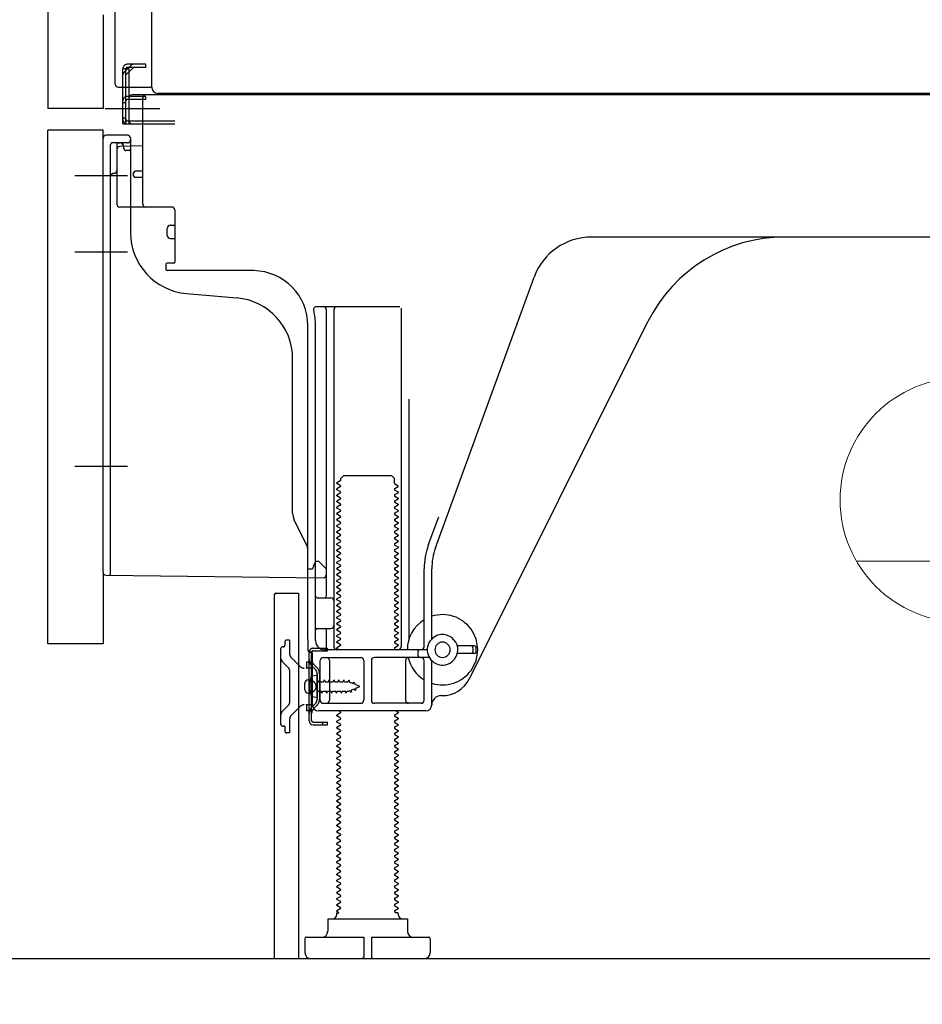
# Model space of a CAD drawing. Extents: x 55896 to 82369, y -25 to 8845.
# Drawn here: x 78429 to 78724, y 2048 to 2370 of the extents above; entities that cross this region are included whole.
import ezdxf

# ---------------------------------------------------------------- set-up
doc = ezdxf.new("R2010")
doc.units = 0
doc.header["$LTSCALE"] = 50
doc.header["$MEASUREMENT"] = 0
for name, pattern in [('CENTERLINE', [30, 24, -1.5, 3, -1.5]), ('HIDDEN', [0.375, 0.25, -0.125]), ('HIDDENNEW0', [4.5, 3, -1.5]), ('PHANTOM', [2.5, 1.25, -0.25, 0.25, -0.25, 0.25, -0.25])]:
    doc.linetypes.add(name, pattern=pattern)
doc.layers.get('0').update_dxf_attribs({"linetype": 'CONTINUOUS'})
doc.layers.get('DEFPOINTS').update_dxf_attribs({"color": 146, "linetype": 'CONTINUOUS'})
for name, color, linetype in [('111-壁仕上', 3, 'CONTINUOUS'), ('121-キャビネット（中）', 253, 'HIDDEN'), ('150-機器', 8, 'CONTINUOUS'), ('160-文字', 254, 'CONTINUOUS'), ('166-寸法B', 11, 'CONTINUOUS')]:
    doc.layers.add(name, color=color, linetype=linetype)
doc.styles.add('KH001', font='txt')
doc.dimstyles.new('KH1xx030', dxfattribs={"dimscale": 30, "dimtxt": 2, "dimasz": 0.6, "dimexe": 0.3, "dimexo": 1.2, "dimgap": 0.5, "dimtad": 3, "dimdec": 1, "dimdsep": 46, "dimlunit": 6, "dimtxsty": 'KH001', "dimblk": 'DOT', "dimcen": 1, "dimdle": 1, "dimclrd": 256, "dimclre": 256, "dimclrt": 256, "dimadec": 0, "dimazin": 0, "dimtfac": 1, "dimtdec": 1, "dimtix": 1, "dimtmove": 2, "dimatfit": 3, "dimldrblk": 'CLOSEDBLANK', "dimfxl": 1, "dimtolj": 1, "dimtzin": 0, "dimlwd": -1, "dimlwe": -1, "dimarcsym": 0})

# ---------------------------------------------------------------- blocks, each defined once
blk = doc.blocks.new('ｺﾝｾﾝﾄ 展開用')
at = {"layer": '160-文字', "color": 4, "linetype": 'Continuous', "lineweight": 20}
for p, q in [((-20, 34.64), (-20, -34.64)), ((38.73, 10), (-20, 10)), ((38.73, -10), (-20, -10))]:
    blk.add_line(p, q, dxfattribs=at)
blk.add_circle((0, 0), 40, dxfattribs=at)
blk = doc.blocks.new('_Dot')
at = {"color": 0, "linetype": 'ByBlock', "lineweight": -2}
blk.add_line((-0.5, 0), (-1, 0), dxfattribs=at)
at = {"color": 0, "linetype": 'ByBlock', "const_width": 0.5}
blk.add_lwpolyline([(-0.25, 0, 1), (0.25, 0, 1)], format="xyb", close=True, dxfattribs=at)
blk = doc.blocks.new('*D238')
at = {"layer": '166-寸法B', "transparency": 16777216}
for p, q in [((78511.84, 2027.05), (78511.84, 1396.69)), ((79077.84, 1991.05), (79077.84, 1396.69)), ((79059.84, 1405.69), (78529.84, 1405.69))]:
    blk.add_line(p, q, dxfattribs=at)
at = {"layer": 'DEFPOINTS', "color": 0, "transparency": 16777216}
for p in [(78511.84, 2063.05), (79077.84, 2027.05), (78511.84, 1405.69)]:
    blk.add_point(p, dxfattribs=at)
at = {"layer": '166-寸法B', "transparency": 16777216, "xscale": 18, "yscale": 18, "zscale": 18, "rotation": 180}
blk.add_blockref('_Dot', (78511.84, 1405.69), dxfattribs=at)
at = {"layer": '166-寸法B', "transparency": 16777216, "xscale": 18, "yscale": 18, "zscale": 18}
blk.add_blockref('_Dot', (79077.84, 1405.69), dxfattribs=at)
at = {"layer": '166-寸法B', "transparency": 16777216, "insert": (78794.84, 1450.69), "char_height": 60, "attachment_point": 5, "style": 'KH001'}
blk.add_mtext('\\A1;566', dxfattribs=at)
blk = doc.blocks.new('_ClosedBlank')
at = {"color": 0, "linetype": 'ByBlock', "lineweight": -2}
for p, q in [((-1, 0.167), (0, 0)), ((-1, 0.167), (-1, -0.167)), ((0, 0), (-1, -0.167))]:
    blk.add_line(p, q, dxfattribs=at)
blk = doc.blocks.new('*D246')
at = {"layer": '166-寸法B', "transparency": 16777216}
for p, q in [((78666.84, 3552.05), (77978.26, 3552.05)), ((77987.26, 2081.05), (77987.26, 3534.05)), ((78392.37, 2063.05), (77978.26, 2063.05))]:
    blk.add_line(p, q, dxfattribs=at)
at = {"layer": 'DEFPOINTS', "color": 0, "transparency": 16777216}
for p in [(77987.26, 3552.05), (78702.84, 3552.05), (78428.37, 2063.05)]:
    blk.add_point(p, dxfattribs=at)
at = {"layer": '166-寸法B', "transparency": 16777216, "xscale": 18, "yscale": 18, "zscale": 18}
for p, rotation in [((77987.26, 3552.05), 90), ((77987.26, 2063.05), 270)]:
    blk.add_blockref('_Dot', p, dxfattribs=dict(at, rotation=rotation))
at = {"layer": '166-寸法B', "transparency": 16777216, "insert": (77938.45, 2807.55), "char_height": 60, "attachment_point": 5, "rotation": 90, "style": 'KH001'}
blk.add_mtext('\\A1;1,489', dxfattribs=at)
blk = doc.blocks.new('*D248')
at = {"layer": '166-寸法B', "transparency": 16777216}
for p, q in [((78401.84, 2166.05), (78248.26, 2166.05)), ((78257.26, 2081.05), (78257.26, 2148.05)), ((78392.37, 2063.05), (78248.26, 2063.05)), ((78257.26, 2063.05), (78257.26, 1724.67))]:
    blk.add_line(p, q, dxfattribs=at)
at = {"layer": 'DEFPOINTS', "color": 0, "transparency": 16777216}
for p in [(78257.26, 2166.05), (78437.84, 2166.05), (78428.37, 2063.05)]:
    blk.add_point(p, dxfattribs=at)
at = {"layer": '166-寸法B', "transparency": 16777216, "xscale": 18, "yscale": 18, "zscale": 18}
for p, rotation in [((78257.26, 2166.05), 90), ((78257.26, 2063.05), 270)]:
    blk.add_blockref('_Dot', p, dxfattribs=dict(at, rotation=rotation))
at = {"layer": '166-寸法B', "transparency": 16777216, "insert": (78207.25, 1882.71), "char_height": 60, "attachment_point": 5, "rotation": 90, "style": 'KH001'}
blk.add_mtext('\\A1;103(153)', dxfattribs=at)
blk = doc.blocks.new('*D249')
at = {"layer": '166-寸法B', "transparency": 16777216}
for p, q in [((78391.84, 2883.05), (78248.26, 2883.05)), ((78257.26, 2184.05), (78257.26, 2865.05)), ((78401.84, 2166.05), (78248.26, 2166.05))]:
    blk.add_line(p, q, dxfattribs=at)
at = {"layer": 'DEFPOINTS', "color": 0, "transparency": 16777216}
for p in [(78257.26, 2883.05), (78427.84, 2883.05), (78437.84, 2166.05)]:
    blk.add_point(p, dxfattribs=at)
at = {"layer": '166-寸法B', "transparency": 16777216, "xscale": 18, "yscale": 18, "zscale": 18}
for p, rotation in [((78257.26, 2883.05), 90), ((78257.26, 2166.05), 270)]:
    blk.add_blockref('_Dot', p, dxfattribs=dict(at, rotation=rotation))
at = {"layer": '166-寸法B', "transparency": 16777216, "insert": (78212.26, 2524.55), "char_height": 60, "attachment_point": 5, "rotation": 90, "style": 'KH001'}
blk.add_mtext('\\A1;717', dxfattribs=at)

msp = doc.modelspace()

# ---------------------------------------------------------------- linework, layer by layer
at = {"layer": '111-壁仕上', "ltscale": 2}
msp.add_lwpolyline([(78262.34, 2063.05), (79077.84, 2063.05), (79077.84, 4463.05), (78262.34, 4463.05)], dxfattribs=at)
at = {"layer": '121-キャビネット（中）', "linetype": 'Continuous', "ltscale": 2}
msp.add_line((78530.84, 2063.05), (79077.84, 2063.05), dxfattribs=at)
at = {"layer": '150-機器', "color": 13, "linetype": 'Continuous'}
for p, q in [((78471.81, 2348.04), (78471.81, 2874.54)), ((78437.84, 2848.05), (78437.84, 2341.05)), ((78459.84, 2349.05), (78459.84, 2500.6)), ((78460.84, 2348.05), (78471.34, 2348.05)), ((78462.34, 2336.05), (78462.34, 2348.05)), ((78463.34, 2336.05), (78463.34, 2348.05)), ((78464.34, 2336.05), (78464.34, 2348.05)), ((78469.84, 2345.05), (78464.34, 2345.05)), ((78464.34, 2337.05), (78464.34, 2344.55)), ((78469.84, 2345.55), (78465.34, 2345.55)), ((78468.84, 2309.85), (78468.84, 2344.55)), ((79003.84, 2345.55), (78469.84, 2345.55)), ((78469.84, 2344.05), (78469.84, 2345.05)), ((79005.97, 2346.04), (78473.81, 2346.04)), ((78469.84, 2344.05), (78464.34, 2344.05)), ((78462.34, 2338.05), (78463.34, 2338.05)), ((78462.34, 2336.05), (78464.34, 2336.05)), ((78463.84, 2336.05), (78479.34, 2336.05)), ((78464.34, 2337.05), (78479.34, 2337.05)), ((78465.34, 2336.05), (78468.84, 2336.05)), ((78437.84, 2166.05), (78437.84, 2334.05)), ((78463.84, 2332.35), (78456.84, 2332.35)), ((78455.84, 2189.44), (78455.84, 2331.35)), ((78468.84, 2328.85), (78461.31, 2328.62)), ((78462.48, 2329.01), (78462.54, 2328.64)), ((78464.84, 2331.35), (78464.84, 2300.51)), ((78460.34, 2327.62), (78460.34, 2309.85)), ((78465.84, 2319.05), (78465.84, 2320.05)), ((78468.84, 2320.55), (78466.34, 2320.55)), ((78468.84, 2318.55), (78466.34, 2318.55)), ((78460.34, 2312.67), (78460.34, 2309.56)), ((78478.34, 2308.85), (78461.34, 2308.85)), ((78479.34, 2307.98), (78479.34, 2290.85)), ((78477.84, 2302.89), (78479.34, 2302.89)), ((78476.84, 2299.59), (78476.84, 2301.89)), ((78477.84, 2298.59), (78479.34, 2298.59)), ((78736.84, 2299.05), (78615.56, 2299.05)), ((78476.34, 2290.05), (78476.34, 2288.55)), ((78479.04, 2290.55), (78476.84, 2290.55)), ((78505.11, 2288.05), (78476.84, 2288.05)), ((78564.55, 2197.36), (78596.77, 2285.89)), ((78483.11, 2280.58), (78499.57, 2279.15)), ((78525.69, 2276.3), (78552.84, 2276.3)), ((78528.84, 2275.3), (78528.84, 2181.55)), ((78531.34, 2275.3), (78531.34, 2165.05)), ((78553.34, 2275.8), (78553.34, 2165.05)), ((78575.61, 2154.58), (78634.02, 2271.41)), ((78522.84, 2167.46), (78522.84, 2270.05)), ((78525.34, 2167.05), (78525.34, 2270.05)), ((78517.84, 2208.78), (78517.84, 2259.22)), ((78555.84, 2246.07), (78555.84, 2167.4)), ((78533.42, 2219.3), (78532.34, 2218.67)), ((78533.57, 2220.05), (78534.57, 2221.05)), ((78533.57, 2219.55), (78533.57, 2220.05)), ((78534.57, 2221.05), (78550.12, 2221.05)), ((78551.12, 2220.05), (78550.12, 2221.05)), ((78551.12, 2218.55), (78551.12, 2220.05)), ((78532.34, 2218.42), (78532.34, 2218.67)), ((78533.42, 2217.8), (78532.34, 2218.42)), ((78533.42, 2217.3), (78532.34, 2216.67)), ((78532.34, 2216.42), (78532.34, 2216.67)), ((78533.42, 2215.8), (78532.34, 2216.42)), ((78551.26, 2218.3), (78552.34, 2217.67)), ((78551.26, 2216.8), (78552.34, 2217.42)), ((78551.26, 2216.3), (78552.34, 2215.67)), ((78552.34, 2217.42), (78552.34, 2217.67)), ((78552.34, 2215.67), (78552.34, 2215.42)), ((78533.42, 2215.3), (78532.34, 2214.67)), ((78532.34, 2214.42), (78532.34, 2214.67)), ((78533.42, 2213.8), (78532.34, 2214.42)), ((78533.42, 2213.3), (78532.34, 2212.67)), ((78532.34, 2212.42), (78532.34, 2212.67)), ((78533.42, 2211.8), (78532.34, 2212.42)), ((78551.26, 2214.8), (78552.34, 2215.42)), ((78551.26, 2214.3), (78552.34, 2213.67)), ((78551.26, 2212.8), (78552.34, 2213.42)), ((78552.34, 2213.67), (78552.34, 2213.42)), ((78533.42, 2211.3), (78532.34, 2210.67)), ((78532.34, 2210.42), (78532.34, 2210.67)), ((78533.42, 2209.8), (78532.34, 2210.42)), ((78533.42, 2209.3), (78532.34, 2208.67)), ((78551.26, 2212.3), (78552.34, 2211.67)), ((78551.26, 2210.8), (78552.34, 2211.42)), ((78551.26, 2210.3), (78552.34, 2209.67)), ((78551.26, 2208.8), (78552.34, 2209.42)), ((78552.34, 2211.67), (78552.34, 2211.42)), ((78552.34, 2209.67), (78552.34, 2209.42)), ((78522.31, 2198.65), (78518.37, 2206.54)), ((78532.34, 2208.42), (78532.34, 2208.67)), ((78533.42, 2207.8), (78532.34, 2208.42)), ((78533.42, 2207.3), (78532.34, 2206.67)), ((78532.34, 2206.42), (78532.34, 2206.67)), ((78533.42, 2205.8), (78532.34, 2206.42)), ((78551.26, 2208.3), (78552.34, 2207.67)), ((78551.26, 2206.8), (78552.34, 2207.42)), ((78551.26, 2206.3), (78552.34, 2205.67)), ((78552.34, 2207.67), (78552.34, 2207.42)), ((78562.2, 2198.22), (78565.59, 2207.54)), ((78533.42, 2205.3), (78532.34, 2204.67)), ((78532.34, 2204.42), (78532.34, 2204.67)), ((78533.42, 2203.8), (78532.34, 2204.42)), ((78533.42, 2203.3), (78532.34, 2202.67)), ((78551.26, 2204.8), (78552.34, 2205.42)), ((78551.26, 2204.3), (78552.34, 2203.67)), ((78551.26, 2202.8), (78552.34, 2203.42)), ((78552.34, 2205.67), (78552.34, 2205.42)), ((78552.34, 2203.67), (78552.34, 2203.42)), ((78532.34, 2202.42), (78532.34, 2202.67)), ((78533.42, 2201.8), (78532.34, 2202.42)), ((78533.42, 2201.3), (78532.34, 2200.67)), ((78532.34, 2200.42), (78532.34, 2200.67)), ((78533.42, 2199.8), (78532.34, 2200.42)), ((78551.26, 2202.3), (78552.34, 2201.67)), ((78551.26, 2200.8), (78552.34, 2201.42)), ((78551.26, 2200.3), (78552.34, 2199.67)), ((78552.34, 2201.67), (78552.34, 2201.42)), ((78552.34, 2199.67), (78552.34, 2199.42)), ((78522.84, 2190.55), (78522.84, 2196.42)), ((78533.42, 2199.3), (78532.34, 2198.67)), ((78532.34, 2198.42), (78532.34, 2198.67)), ((78533.42, 2197.8), (78532.34, 2198.42)), ((78533.42, 2197.3), (78532.34, 2196.67)), ((78532.34, 2196.42), (78532.34, 2196.67)), ((78533.42, 2195.8), (78532.34, 2196.42)), ((78551.26, 2198.8), (78552.34, 2199.42)), ((78551.26, 2198.3), (78552.34, 2197.67)), ((78551.26, 2196.8), (78552.34, 2197.42)), ((78551.26, 2196.3), (78552.34, 2195.67)), ((78552.34, 2197.67), (78552.34, 2197.42)), ((78525.34, 2193.05), (78524.8, 2191.7)), ((78525.34, 2193.05), (78526.34, 2193.05)), ((78526.34, 2193.05), (78528.84, 2190.55)), ((78533.42, 2195.3), (78532.34, 2194.67)), ((78532.34, 2194.42), (78532.34, 2194.67)), ((78533.42, 2193.8), (78532.34, 2194.42)), ((78533.42, 2193.3), (78532.34, 2192.67)), ((78551.26, 2194.8), (78552.34, 2195.42)), ((78551.26, 2194.3), (78552.34, 2193.67)), ((78551.26, 2192.8), (78552.34, 2193.42)), ((78552.34, 2195.67), (78552.34, 2195.42)), ((78552.34, 2193.67), (78552.34, 2193.42)), ((78522.84, 2190.55), (78524.34, 2190.55)), ((78524.8, 2191.7), (78524.34, 2190.55)), ((78528.84, 2190.55), (78528.84, 2188.61)), ((78532.34, 2192.42), (78532.34, 2192.67)), ((78533.42, 2191.8), (78532.34, 2192.42)), ((78533.42, 2191.3), (78532.34, 2190.67)), ((78532.34, 2190.42), (78532.34, 2190.67)), ((78533.42, 2189.8), (78532.34, 2190.42)), ((78551.26, 2192.3), (78552.34, 2191.67)), ((78551.26, 2190.8), (78552.34, 2191.42)), ((78551.26, 2190.3), (78552.34, 2189.67)), ((78552.34, 2191.67), (78552.34, 2191.42)), ((78560.84, 2165.05), (78560.84, 2190.52)), ((78563.34, 2167.62), (78563.34, 2190.52)), ((78456.83, 2188.44), (78527.83, 2187.61)), ((78533.42, 2189.3), (78532.34, 2188.67)), ((78532.34, 2188.42), (78532.34, 2188.67)), ((78533.42, 2187.8), (78532.34, 2188.42)), ((78533.42, 2187.3), (78532.34, 2186.67)), ((78532.34, 2186.42), (78532.34, 2186.67)), ((78551.26, 2188.8), (78552.34, 2189.42)), ((78551.26, 2188.3), (78552.34, 2187.67)), ((78551.26, 2186.8), (78552.34, 2187.42)), ((78552.34, 2189.67), (78552.34, 2189.42)), ((78552.34, 2187.67), (78552.34, 2187.42)), ((78533.42, 2185.8), (78532.34, 2186.42)), ((78533.42, 2185.3), (78532.34, 2184.67)), ((78532.34, 2184.42), (78532.34, 2184.67)), ((78533.42, 2183.8), (78532.34, 2184.42)), ((78551.26, 2186.3), (78552.34, 2185.67)), ((78551.26, 2184.8), (78552.34, 2185.42)), ((78551.26, 2184.3), (78552.34, 2183.67)), ((78551.26, 2182.8), (78552.34, 2183.42)), ((78552.34, 2185.67), (78552.34, 2185.42)), ((78552.34, 2183.67), (78552.34, 2183.42)), ((78511.84, 2182.05), (78511.84, 2063.05)), ((78512.34, 2182.55), (78519.74, 2182.55)), ((78519.74, 2182.55), (78519.74, 2063.05)), ((78525.84, 2181.05), (78530.34, 2181.05)), ((78533.42, 2183.3), (78532.34, 2182.67)), ((78532.34, 2182.42), (78532.34, 2182.67)), ((78533.42, 2181.8), (78532.34, 2182.42)), ((78533.42, 2181.3), (78532.34, 2180.67)), ((78532.34, 2180.42), (78532.34, 2180.67)), ((78533.42, 2179.8), (78532.34, 2180.42)), ((78551.26, 2182.3), (78552.34, 2181.67)), ((78551.26, 2180.8), (78552.34, 2181.42)), ((78551.26, 2180.3), (78552.34, 2179.67)), ((78552.34, 2181.67), (78552.34, 2181.42)), ((78525.34, 2174.05), (78525.34, 2178.05)), ((78533.42, 2179.3), (78532.34, 2178.67)), ((78532.34, 2178.42), (78532.34, 2178.67)), ((78533.42, 2177.8), (78532.34, 2178.42)), ((78533.42, 2177.3), (78532.34, 2176.67)), ((78551.26, 2178.8), (78552.34, 2179.42)), ((78551.26, 2178.3), (78552.34, 2177.67)), ((78551.26, 2176.8), (78552.34, 2177.42)), ((78552.34, 2179.67), (78552.34, 2179.42)), ((78552.34, 2177.67), (78552.34, 2177.42)), ((78532.34, 2176.42), (78532.34, 2176.67)), ((78533.42, 2175.8), (78532.34, 2176.42)), ((78533.42, 2175.3), (78532.34, 2174.67)), ((78532.34, 2174.42), (78532.34, 2174.67)), ((78533.42, 2173.8), (78532.34, 2174.42)), ((78551.26, 2176.3), (78552.34, 2175.67)), ((78551.26, 2174.8), (78552.34, 2175.42)), ((78551.26, 2174.3), (78552.34, 2173.67)), ((78552.34, 2175.67), (78552.34, 2175.42)), ((78525.84, 2171.05), (78530.34, 2171.05)), ((78528.84, 2170.55), (78528.84, 2164.55)), ((78533.42, 2173.3), (78532.34, 2172.67)), ((78532.34, 2172.42), (78532.34, 2172.67)), ((78533.42, 2171.8), (78532.34, 2172.42)), ((78533.42, 2171.3), (78532.34, 2170.67)), ((78532.34, 2170.42), (78532.34, 2170.67)), ((78551.26, 2172.8), (78552.34, 2173.42)), ((78551.26, 2172.3), (78552.34, 2171.67)), ((78551.26, 2170.8), (78552.34, 2171.42)), ((78552.34, 2173.67), (78552.34, 2173.42)), ((78552.34, 2171.67), (78552.34, 2171.42)), ((78522.84, 2167.46), (78522.84, 2163.85)), ((78533.42, 2169.8), (78532.34, 2170.42)), ((78533.42, 2169.3), (78532.34, 2168.67)), ((78532.34, 2168.42), (78532.34, 2168.67)), ((78533.42, 2167.8), (78532.34, 2168.42)), ((78533.42, 2167.3), (78532.34, 2166.67)), ((78551.26, 2170.3), (78552.34, 2169.67)), ((78551.26, 2168.8), (78552.34, 2169.42)), ((78551.26, 2168.3), (78552.34, 2167.67)), ((78551.26, 2166.8), (78552.34, 2167.42)), ((78552.34, 2169.67), (78552.34, 2169.42)), ((78552.34, 2167.67), (78552.34, 2167.42)), ((78532.34, 2166.42), (78532.34, 2166.67)), ((78533.42, 2165.8), (78532.34, 2166.42)), ((78533.42, 2165.3), (78532.34, 2164.67)), ((78532.34, 2164.42), (78532.34, 2164.67)), ((78532.99, 2164.05), (78532.34, 2164.42)), ((78551.26, 2166.3), (78552.34, 2165.67)), ((78551.26, 2164.8), (78552.34, 2165.42)), ((78551.26, 2164.3), (78551.69, 2164.05)), ((78552.34, 2165.67), (78552.34, 2165.42)), ((78577.34, 2165.3), (78571.68, 2165.3)), ((78576.84, 2163.3), (78576.84, 2164.8)), ((78577.84, 2163.3), (78577.84, 2164.8)), ((78523.24, 2140.85), (78523.24, 2163.25)), ((78523.24, 2163.25), (78524.04, 2163.25)), ((78523.34, 2163.35), (78523.84, 2163.35)), ((78524.04, 2160.89), (78524.04, 2163.25)), ((78524.04, 2143.21), (78524.04, 2160.89)), ((78524.34, 2146.05), (78524.34, 2162.85)), ((78527.84, 2161.55), (78540.09, 2161.55)), ((78561.84, 2164.05), (78528.34, 2164.05)), ((78562.51, 2161.55), (78544.59, 2161.55)), ((78558.84, 2162.05), (78558.84, 2163.55)), ((78577.34, 2162.8), (78571.68, 2162.8)), ((78526.84, 2147.55), (78526.84, 2160.55)), ((78529.91, 2160.55), (78529.91, 2147.55)), ((78541.09, 2160.55), (78541.09, 2147.55)), ((78543.59, 2160.55), (78543.59, 2147.55)), ((78554.77, 2160.55), (78554.77, 2147.55)), ((78560.84, 2147.55), (78560.84, 2160.55)), ((78563.34, 2146.05), (78563.34, 2160.48)), ((78525.84, 2155.8), (78523.89, 2155.3)), ((78525.84, 2148.3), (78525.84, 2155.8)), ((78521.84, 2150.9), (78521.84, 2153.2)), ((78522.84, 2154.2), (78524.34, 2154.2)), ((78522.84, 2149.9), (78524.34, 2149.9)), ((78525.84, 2148.3), (78523.89, 2148.8)), ((78566.34, 2149.05), (78566.84, 2149.05)), ((78527.84, 2146.55), (78540.09, 2146.55)), ((78559.84, 2146.55), (78544.59, 2146.55)), ((78524.04, 2140.85), (78524.04, 2143.21)), ((78561.34, 2144.05), (78526.34, 2144.05)), ((78533.42, 2143.3), (78532.34, 2142.67)), ((78532.34, 2142.42), (78532.34, 2142.67)), ((78533.42, 2141.8), (78532.34, 2142.42)), ((78533.42, 2143.8), (78532.99, 2144.05)), ((78551.26, 2142.8), (78552.34, 2143.42)), ((78551.26, 2142.3), (78552.34, 2141.67)), ((78551.69, 2144.05), (78552.34, 2143.67)), ((78552.34, 2143.67), (78552.34, 2143.42)), ((78552.34, 2141.67), (78552.34, 2141.42)), ((78524.54, 2140.35), (78529.24, 2140.35)), ((78524.54, 2139.55), (78529.24, 2139.55)), ((78527.74, 2139.55), (78527.74, 2140.35)), ((78529.24, 2139.55), (78529.24, 2140.35)), ((78533.42, 2141.3), (78532.34, 2140.67)), ((78532.34, 2140.42), (78532.34, 2140.67)), ((78533.42, 2139.8), (78532.34, 2140.42)), ((78533.42, 2139.3), (78532.34, 2138.67)), ((78532.34, 2138.42), (78532.34, 2138.67)), ((78533.42, 2137.8), (78532.34, 2138.42)), ((78551.26, 2140.8), (78552.34, 2141.42)), ((78551.26, 2140.3), (78552.34, 2139.67)), ((78551.26, 2138.8), (78552.34, 2139.42)), ((78551.26, 2138.3), (78552.34, 2137.67)), ((78552.34, 2139.67), (78552.34, 2139.42)), ((78533.42, 2137.3), (78532.34, 2136.67)), ((78532.34, 2136.42), (78532.34, 2136.67)), ((78533.42, 2135.8), (78532.34, 2136.42)), ((78533.42, 2135.3), (78532.34, 2134.67)), ((78551.26, 2136.8), (78552.34, 2137.42)), ((78551.26, 2136.3), (78552.34, 2135.67)), ((78551.26, 2134.8), (78552.34, 2135.42)), ((78552.34, 2137.67), (78552.34, 2137.42)), ((78552.34, 2135.67), (78552.34, 2135.42)), ((78532.34, 2134.42), (78532.34, 2134.67)), ((78533.42, 2133.8), (78532.34, 2134.42)), ((78533.42, 2133.3), (78532.34, 2132.67)), ((78532.34, 2132.42), (78532.34, 2132.67)), ((78533.42, 2131.8), (78532.34, 2132.42)), ((78551.26, 2134.3), (78552.34, 2133.67)), ((78551.26, 2132.8), (78552.34, 2133.42)), ((78551.26, 2132.3), (78552.34, 2131.67)), ((78552.34, 2133.67), (78552.34, 2133.42)), ((78533.42, 2131.3), (78532.34, 2130.67)), ((78532.34, 2130.42), (78532.34, 2130.67)), ((78533.42, 2129.8), (78532.34, 2130.42)), ((78533.42, 2129.3), (78532.34, 2128.67)), ((78532.34, 2128.42), (78532.34, 2128.67)), ((78551.26, 2130.8), (78552.34, 2131.42)), ((78551.26, 2130.3), (78552.34, 2129.67)), ((78551.26, 2128.8), (78552.34, 2129.42)), ((78552.34, 2131.67), (78552.34, 2131.42)), ((78552.34, 2129.67), (78552.34, 2129.42)), ((78533.42, 2127.8), (78532.34, 2128.42)), ((78533.42, 2127.3), (78532.34, 2126.67)), ((78532.34, 2126.42), (78532.34, 2126.67)), ((78533.42, 2125.8), (78532.34, 2126.42)), ((78551.26, 2128.3), (78552.34, 2127.67)), ((78551.26, 2126.8), (78552.34, 2127.42)), ((78551.26, 2126.3), (78552.34, 2125.67)), ((78551.26, 2124.8), (78552.34, 2125.42)), ((78552.34, 2127.67), (78552.34, 2127.42)), ((78552.34, 2125.67), (78552.34, 2125.42)), ((78533.42, 2125.3), (78532.34, 2124.67)), ((78532.34, 2124.42), (78532.34, 2124.67)), ((78533.42, 2123.8), (78532.34, 2124.42)), ((78533.42, 2123.3), (78532.34, 2122.67)), ((78532.34, 2122.42), (78532.34, 2122.67)), ((78533.42, 2121.8), (78532.34, 2122.42)), ((78551.26, 2124.3), (78552.34, 2123.67)), ((78551.26, 2122.8), (78552.34, 2123.42)), ((78551.26, 2122.3), (78552.34, 2121.67)), ((78552.34, 2123.67), (78552.34, 2123.42)), ((78533.42, 2121.3), (78532.34, 2120.67)), ((78532.34, 2120.42), (78532.34, 2120.67)), ((78533.42, 2119.8), (78532.34, 2120.42)), ((78533.42, 2119.3), (78532.34, 2118.67)), ((78551.26, 2120.8), (78552.34, 2121.42)), ((78551.26, 2120.3), (78552.34, 2119.67)), ((78551.26, 2118.8), (78552.34, 2119.42)), ((78552.34, 2121.67), (78552.34, 2121.42)), ((78552.34, 2119.67), (78552.34, 2119.42)), ((78532.34, 2118.42), (78532.34, 2118.67)), ((78533.42, 2117.8), (78532.34, 2118.42)), ((78533.42, 2117.3), (78532.34, 2116.67)), ((78532.34, 2116.42), (78532.34, 2116.67)), ((78533.42, 2115.8), (78532.34, 2116.42)), ((78551.26, 2118.3), (78552.34, 2117.67)), ((78551.26, 2116.8), (78552.34, 2117.42)), ((78551.26, 2116.3), (78552.34, 2115.67)), ((78552.34, 2117.67), (78552.34, 2117.42)), ((78533.42, 2115.3), (78532.34, 2114.67)), ((78532.34, 2114.42), (78532.34, 2114.67)), ((78533.42, 2113.8), (78532.34, 2114.42)), ((78533.42, 2113.3), (78532.34, 2112.67)), ((78532.34, 2112.42), (78532.34, 2112.67)), ((78551.26, 2114.8), (78552.34, 2115.42)), ((78551.26, 2114.3), (78552.34, 2113.67)), ((78551.26, 2112.8), (78552.34, 2113.42)), ((78552.34, 2115.67), (78552.34, 2115.42)), ((78552.34, 2113.67), (78552.34, 2113.42)), ((78533.42, 2111.8), (78532.34, 2112.42)), ((78533.42, 2111.3), (78532.34, 2110.67)), ((78532.34, 2110.42), (78532.34, 2110.67)), ((78533.42, 2109.8), (78532.34, 2110.42)), ((78551.26, 2112.3), (78552.34, 2111.67)), ((78551.26, 2110.8), (78552.34, 2111.42)), ((78551.26, 2110.3), (78552.34, 2109.67)), ((78551.26, 2108.8), (78552.34, 2109.42)), ((78552.34, 2111.67), (78552.34, 2111.42)), ((78552.34, 2109.67), (78552.34, 2109.42)), ((78533.42, 2109.3), (78532.34, 2108.67)), ((78532.34, 2108.42), (78532.34, 2108.67)), ((78533.42, 2107.8), (78532.34, 2108.42)), ((78533.42, 2107.3), (78532.34, 2106.67)), ((78532.34, 2106.42), (78532.34, 2106.67)), ((78533.42, 2105.8), (78532.34, 2106.42)), ((78551.26, 2108.3), (78552.34, 2107.67)), ((78551.26, 2106.8), (78552.34, 2107.42)), ((78551.26, 2106.3), (78552.34, 2105.67)), ((78552.34, 2107.67), (78552.34, 2107.42)), ((78533.42, 2105.3), (78532.34, 2104.67)), ((78532.34, 2104.42), (78532.34, 2104.67)), ((78533.42, 2103.8), (78532.34, 2104.42)), ((78533.42, 2103.3), (78532.34, 2102.67)), ((78551.26, 2104.8), (78552.34, 2105.42)), ((78551.26, 2104.3), (78552.34, 2103.67)), ((78551.26, 2102.8), (78552.34, 2103.42)), ((78552.34, 2105.67), (78552.34, 2105.42)), ((78552.34, 2103.67), (78552.34, 2103.42)), ((78532.34, 2102.42), (78532.34, 2102.67)), ((78533.42, 2101.8), (78532.34, 2102.42)), ((78533.42, 2101.3), (78532.34, 2100.67)), ((78532.34, 2100.42), (78532.34, 2100.67)), ((78533.42, 2099.8), (78532.34, 2100.42)), ((78551.26, 2102.3), (78552.34, 2101.67)), ((78551.26, 2100.8), (78552.34, 2101.42)), ((78551.26, 2100.3), (78552.34, 2099.67)), ((78552.34, 2101.67), (78552.34, 2101.42)), ((78552.34, 2099.67), (78552.34, 2099.42)), ((78533.42, 2099.3), (78532.34, 2098.67)), ((78532.34, 2098.42), (78532.34, 2098.67)), ((78533.42, 2097.8), (78532.34, 2098.42)), ((78533.42, 2097.3), (78532.34, 2096.67)), ((78532.34, 2096.42), (78532.34, 2096.67)), ((78551.26, 2098.8), (78552.34, 2099.42)), ((78551.26, 2098.3), (78552.34, 2097.67)), ((78551.26, 2096.8), (78552.34, 2097.42)), ((78552.34, 2097.67), (78552.34, 2097.42)), ((78533.42, 2095.8), (78532.34, 2096.42)), ((78533.42, 2095.3), (78532.34, 2094.67)), ((78532.34, 2094.42), (78532.34, 2094.67)), ((78533.42, 2093.8), (78532.34, 2094.42)), ((78533.42, 2093.3), (78532.34, 2092.67)), ((78551.26, 2096.3), (78552.34, 2095.67)), ((78551.26, 2094.8), (78552.34, 2095.42)), ((78551.26, 2094.3), (78552.34, 2093.67)), ((78551.26, 2092.8), (78552.34, 2093.42)), ((78552.34, 2095.67), (78552.34, 2095.42)), ((78552.34, 2093.67), (78552.34, 2093.42)), ((78532.34, 2092.42), (78532.34, 2092.67)), ((78533.42, 2091.8), (78532.34, 2092.42)), ((78533.42, 2091.3), (78532.34, 2090.67)), ((78532.34, 2090.42), (78532.34, 2090.67)), ((78533.42, 2089.8), (78532.34, 2090.42)), ((78551.26, 2092.3), (78552.34, 2091.67)), ((78551.26, 2090.8), (78552.34, 2091.42)), ((78551.26, 2090.3), (78552.34, 2089.67)), ((78552.34, 2091.67), (78552.34, 2091.42)), ((78533.42, 2089.3), (78532.34, 2088.67)), ((78532.34, 2088.42), (78532.34, 2088.67)), ((78533.42, 2087.8), (78532.34, 2088.42)), ((78533.42, 2087.3), (78532.34, 2086.67)), ((78551.26, 2088.8), (78552.34, 2089.42)), ((78551.26, 2088.3), (78552.34, 2087.67)), ((78551.26, 2086.8), (78552.34, 2087.42)), ((78552.34, 2089.67), (78552.34, 2089.42)), ((78552.34, 2087.67), (78552.34, 2087.42)), ((78532.34, 2086.42), (78532.34, 2086.67)), ((78533.42, 2085.8), (78532.34, 2086.42)), ((78533.42, 2085.3), (78532.34, 2084.67)), ((78532.34, 2084.42), (78532.34, 2084.67)), ((78533.42, 2083.8), (78532.34, 2084.42)), ((78551.26, 2086.3), (78552.34, 2085.67)), ((78551.26, 2084.8), (78552.34, 2085.42)), ((78551.26, 2084.3), (78552.34, 2083.67)), ((78552.34, 2085.67), (78552.34, 2085.42)), ((78552.34, 2083.67), (78552.34, 2083.42)), ((78533.42, 2083.3), (78532.34, 2082.67)), ((78532.34, 2082.42), (78532.34, 2082.67)), ((78533.42, 2081.8), (78532.34, 2082.42)), ((78533.42, 2081.3), (78532.34, 2080.67)), ((78532.34, 2080.42), (78532.34, 2080.67)), ((78533.42, 2079.8), (78532.34, 2080.42)), ((78551.26, 2082.8), (78552.34, 2083.42)), ((78551.26, 2082.3), (78552.34, 2081.67)), ((78551.26, 2080.8), (78552.34, 2081.42)), ((78552.34, 2081.67), (78552.34, 2081.42)), ((78533.42, 2079.3), (78532.34, 2078.67)), ((78532.34, 2078.42), (78532.34, 2078.67)), ((78532.99, 2078.05), (78532.34, 2078.42)), ((78532.34, 2077.55), (78532.34, 2078.05)), ((78532.34, 2078.05), (78532.99, 2078.05)), ((78551.26, 2080.3), (78552.34, 2079.67)), ((78551.26, 2078.8), (78552.34, 2079.42)), ((78551.26, 2078.3), (78551.69, 2078.05)), ((78552.34, 2078.05), (78551.69, 2078.05)), ((78552.34, 2079.67), (78552.34, 2079.42)), ((78552.34, 2077.55), (78552.34, 2078.05)), ((78529.34, 2076.05), (78555.34, 2076.05)), ((78529.34, 2076.05), (78529.34, 2072.05)), ((78555.34, 2076.05), (78555.34, 2072.05)), ((78521.84, 2069.55), (78521.84, 2065.05)), ((78522.34, 2070.05), (78541.09, 2070.05)), ((78541.09, 2070.05), (78541.09, 2063.55)), ((78543.59, 2070.05), (78543.59, 2063.55)), ((78543.59, 2070.05), (78562.34, 2070.05)), ((78562.84, 2069.55), (78562.84, 2065.05)), ((78511.84, 2063.05), (78519.74, 2063.05)), ((78523.84, 2063.05), (78560.84, 2063.05))]:
    msp.add_line(p, q, dxfattribs=at)
at = {"layer": '150-機器', "color": 13, "linetype": 'PHANTOM'}
for p, q in [((78455.84, 2371.76), (78455.84, 2341.05)), ((78455.84, 2341.05), (78437.84, 2341.05)), ((78455.84, 2334.05), (78437.84, 2334.05)), ((78455.84, 2331.35), (78455.84, 2334.05)), ((78455.84, 2189.44), (78455.84, 2166.05)), ((78455.84, 2166.05), (78437.84, 2166.05))]:
    msp.add_line(p, q, dxfattribs=at)
at = {"layer": '150-機器', "color": 13, "linetype": 'HIDDENNEW0'}
for p, q in [((78462.64, 2352.84), (78465.05, 2355.26)), ((78463.34, 2352.13), (78465.76, 2354.55)), ((78469.84, 2355.55), (78463.84, 2355.55)), ((78469.84, 2354.55), (78463.84, 2354.55)), ((78469.84, 2354.55), (78469.84, 2355.55)), ((78464.34, 2354.05), (78462.34, 2354.05)), ((78462.34, 2348.05), (78462.34, 2354.05)), ((78463.34, 2348.05), (78463.34, 2354.05)), ((78464.34, 2353.13), (78464.34, 2354.05)), ((78464.34, 2348.05), (78464.34, 2353.13)), ((78464.34, 2345.05), (78463.84, 2345.05)), ((78462.34, 2343.05), (78463.34, 2343.05)), ((78464.34, 2344.05), (78463.84, 2344.05)), ((78463.84, 2337.05), (78464.34, 2337.05)), ((78458.34, 2204.95), (78458.34, 2329.35)), ((78463.84, 2329.85), (78458.84, 2329.85)), ((78460.34, 2329.35), (78460.34, 2327.62)), ((78460.34, 2329.35), (78460.34, 2320.85)), ((78460.84, 2329.85), (78461.5, 2329.85)), ((78462.76, 2327.75), (78462.42, 2329.45)), ((78464.34, 2327.35), (78463.25, 2327.35)), ((78458.34, 2188.93), (78458.34, 2204.95)), ((78515.34, 2166.75), (78515.34, 2165.55)), ((78516.84, 2167.25), (78515.84, 2167.25)), ((78516.84, 2167.25), (78516.84, 2162.87)), ((78524.54, 2164.55), (78529.24, 2164.55)), ((78529.24, 2163.75), (78529.24, 2164.55)), ((78513.84, 2164.05), (78513.84, 2140.05)), ((78520.25, 2158.63), (78517.43, 2161.46)), ((78524.54, 2163.75), (78529.24, 2163.75)), ((78516.55, 2158.09), (78514.72, 2159.92)), ((78522.34, 2158.05), (78522.16, 2158.05)), ((78524.34, 2160.05), (78522.34, 2160.05)), ((78522.34, 2160.05), (78522.34, 2158.05)), ((78524.34, 2158.05), (78522.34, 2158.05)), ((78525.26, 2157.63), (78524.12, 2158.77)), ((78525.82, 2158.2), (78524.69, 2159.34)), ((78516.84, 2157.38), (78516.84, 2146.71)), ((78525.84, 2156.22), (78525.84, 2147.88)), ((78526.64, 2156.33), (78526.64, 2147.88)), ((78523.6, 2154.3), (78524.5, 2153.8)), ((78526.34, 2153.6), (78526.37, 2153.6)), ((78526.37, 2153.6), (78526.64, 2154.25)), ((78526.91, 2153.6), (78526.64, 2154.25)), ((78526.91, 2153.6), (78527.95, 2153.6)), ((78527.95, 2153.6), (78528.22, 2154.25)), ((78528.49, 2153.6), (78528.22, 2154.25)), ((78528.49, 2153.6), (78529.54, 2153.6)), ((78529.54, 2153.6), (78529.81, 2154.25)), ((78530.08, 2153.6), (78529.81, 2154.25)), ((78530.08, 2153.6), (78531.13, 2153.6)), ((78531.13, 2153.6), (78531.4, 2154.25)), ((78531.67, 2153.6), (78531.4, 2154.25)), ((78531.67, 2153.6), (78532.72, 2153.6)), ((78532.72, 2153.6), (78532.99, 2154.25)), ((78533.26, 2153.6), (78532.99, 2154.25)), ((78533.26, 2153.6), (78534.3, 2153.6)), ((78534.3, 2153.6), (78534.57, 2154.25)), ((78534.84, 2153.6), (78534.57, 2154.25)), ((78534.84, 2153.6), (78535.89, 2153.6)), ((78535.89, 2153.6), (78536.16, 2154.25)), ((78536.16, 2154.25), (78536.47, 2153.45)), ((78537.64, 2152.96), (78536.47, 2153.45)), ((78537.12, 2150.92), (78538.06, 2151.31)), ((78537.64, 2152.96), (78537.87, 2153.57)), ((78537.87, 2153.57), (78538.25, 2152.71)), ((78538.38, 2150.74), (78538.06, 2151.31)), ((78539.84, 2152.05), (78538.25, 2152.71)), ((78538.55, 2151.51), (78538.38, 2150.74)), ((78538.55, 2151.51), (78539.84, 2152.05)), ((78524.5, 2150.3), (78523.6, 2149.8)), ((78526.34, 2150.5), (78527.16, 2150.5)), ((78527.43, 2149.85), (78527.16, 2150.5)), ((78527.43, 2149.85), (78527.7, 2150.5)), ((78527.7, 2150.5), (78528.75, 2150.5)), ((78529.02, 2149.85), (78528.75, 2150.5)), ((78529.02, 2149.85), (78529.29, 2150.5)), ((78529.29, 2150.5), (78530.34, 2150.5)), ((78530.6, 2149.85), (78530.34, 2150.5)), ((78530.6, 2149.85), (78530.87, 2150.5)), ((78530.87, 2150.5), (78531.92, 2150.5)), ((78532.19, 2149.85), (78531.92, 2150.5)), ((78532.19, 2149.85), (78532.46, 2150.5)), ((78532.46, 2150.5), (78533.51, 2150.5)), ((78533.78, 2149.85), (78533.51, 2150.5)), ((78533.78, 2149.85), (78534.05, 2150.5)), ((78534.05, 2150.5), (78535.1, 2150.5)), ((78535.37, 2149.85), (78535.1, 2150.5)), ((78535.37, 2149.85), (78535.64, 2150.5)), ((78535.64, 2150.5), (78536.1, 2150.5)), ((78536.1, 2150.5), (78536.63, 2150.72)), ((78536.9, 2150.13), (78536.63, 2150.72)), ((78537.12, 2150.92), (78536.9, 2150.13)), ((78516.55, 2146.01), (78514.72, 2144.18)), ((78520.25, 2145.46), (78517.43, 2142.64)), ((78522.34, 2146.05), (78522.16, 2146.05)), ((78524.34, 2146.05), (78522.34, 2146.05)), ((78522.34, 2146.05), (78522.34, 2144.05)), ((78525.26, 2146.46), (78524.12, 2145.33)), ((78525.82, 2145.9), (78524.69, 2144.76)), ((78524.34, 2144.05), (78522.34, 2144.05)), ((78515.34, 2139.05), (78514.84, 2139.05)), ((78515.34, 2139.05), (78515.34, 2137.35)), ((78516.84, 2141.23), (78516.84, 2136.85)), ((78516.84, 2136.85), (78515.84, 2136.85))]:
    msp.add_line(p, q, dxfattribs=at)
at = {"layer": '150-機器', "color": 13, "linetype": 'CENTERLINE'}
for p, q in [((78456.51, 2341.05), (78470.91, 2341.05)), ((78467.21, 2341.05), (78474.41, 2341.05)), ((78463.84, 2319.05), (78446.65, 2319.05)), ((78463.84, 2294.05), (78446.65, 2294.05)), ((78463.84, 2224.05), (78446.65, 2224.05))]:
    msp.add_line(p, q, dxfattribs=at)
at = {"layer": '150-機器', "color": 13, "linetype": 'HIDDENNEW0'}
for centre, radius, start, end in [((78463.84, 2354.05), 1.5, 90.0006, 180.0003), ((78463.84, 2354.05), 0.5, 90.0006, 180.0003), ((78465.76, 2354.55), 1, 90.0003, 135.0001), ((78463.34, 2352.13), 1, 135.0001, 180.0004), ((78463.84, 2343.55), 1.5, 90, 180.0003), ((78463.84, 2343.55), 0.5, 90.0006, 180.0003), ((78463.84, 2337.55), 1.5, 180.0003, 270), ((78463.84, 2337.55), 0.5, 180.0003, 270), ((78458.84, 2329.35), 0.5, 90, 180), ((78460.84, 2329.35), 0.5, 90, 180), ((78460.84, 2329.35), 0.5, 90, 180), ((78461.93, 2329.35), 0.5, 11.3099, 90), ((78463.84, 2330.85), 1, 270, 0), ((78463.25, 2327.85), 0.5, 191.3099, 270), ((78464.34, 2327.85), 0.5, 270, 0), ((78459.34, 2318.85), 1, 90, 180), ((78459.34, 2320.85), 1, 270, 0), ((78457.84, 2188.93), 0.5, 269.3299, 0), ((78514.84, 2164.05), 1, 90, 180), ((78514.84, 2165.55), 0.5, 270, 360), ((78515.84, 2166.75), 0.5, 90, 180), ((78524.54, 2163.25), 1.3, 90, 180), ((78516.84, 2162.04), 3, 180, 225), ((78518.84, 2162.87), 2, 180, 225), ((78526.24, 2160.89), 3, 180, 225), ((78524.54, 2163.25), 0.5, 90, 180), ((78526.24, 2160.89), 2.2, 180, 225), ((78515.84, 2157.38), 1, 0, 45), ((78521.66, 2160.05), 2, 225, 270), ((78523.84, 2156.22), 2, 0, 45), ((78523.84, 2156.22), 2.8, 0, 45), ((78523.53, 2152.05), 2, 299.1245, 60.8752), ((78526.34, 2154.1), 0.5, 180, 270), ((78526.34, 2150), 0.5, 90, 180), ((78515.84, 2146.71), 1, 315, 360), ((78521.66, 2144.05), 2, 90, 135), ((78526.24, 2143.21), 3, 135, 180), ((78526.24, 2143.21), 2.2, 135, 180), ((78523.84, 2147.88), 2, 315, 0), ((78523.84, 2147.88), 2.8, 315, 0), ((78516.84, 2142.06), 3, 135, 180), ((78518.84, 2141.23), 2, 135, 180), ((78514.84, 2140.05), 1, 180, 270), ((78515.84, 2137.35), 0.5, 180, 270)]:
    msp.add_arc(centre, radius, start, end, dxfattribs=at)
at = {"layer": '150-機器', "color": 13, "linetype": 'Continuous'}
for centre, radius, start, end in [((78460.84, 2349.05), 1, 180, 270), ((78471.34, 2348.55), 0.5, 270, 360), ((78473.81, 2348.04), 2, 180, 270), ((78465.34, 2344.55), 1, 90, 180), ((78469.84, 2344.55), 1, 90, 180), ((78486.54, 2331.05), 15, 75.1653, 90.0004), ((78527.28, 2331.23), 15, 99.022, 107.3895), ((78465.34, 2337.05), 1, 180, 270), ((78456.84, 2331.35), 1, 90, 180), ((78463.84, 2331.35), 1, 0, 90), ((78461.34, 2327.62), 1, 91.7289, 179.9931), ((78461.5, 2328.85), 1, 9.4625, 90.0002), ((78466.34, 2320.05), 0.5, 90, 180), ((78466.34, 2319.05), 0.5, 180, 270), ((78461.34, 2309.85), 1, 180, 270), ((78469.84, 2309.85), 1, 180, 270), ((78478.34, 2307.85), 1, 0, 90), ((78477.84, 2301.89), 1, 90, 180), ((78484.84, 2300.51), 20, 180.0003, 265.0306), ((78477.84, 2299.59), 1, 180, 270), ((78615.56, 2279.05), 20, 90.0004, 160.0004), ((78678.74, 2249.05), 50, 90.0004, 153.4353), ((78476.84, 2290.05), 0.5, 90, 180), ((78479.04, 2290.85), 0.3, 270, 360), ((78476.84, 2288.55), 0.5, 180, 270), ((78504.84, 2270.05), 18, 359.9997, 89.1382), ((78497.84, 2259.22), 20, 0.0003, 85.0306), ((78525.69, 2275.3), 1, 90.0085, 194.1422), ((78504.84, 2270.05), 20.5, 359.9984, 14.1321), ((78527.84, 2275.3), 1, 0, 90), ((78532.34, 2275.3), 1, 90, 180), ((78533.28, 2219.55), 0.289, 300.0581, 0.0581), ((78533.28, 2217.55), 0.289, 300, 60), ((78533.28, 2215.55), 0.289, 300, 60), ((78551.4, 2218.55), 0.289, 180.0107, 240.0107), ((78551.4, 2216.55), 0.289, 120, 240), ((78533.28, 2213.55), 0.289, 300, 60), ((78551.4, 2214.55), 0.289, 120, 240), ((78551.4, 2212.55), 0.289, 120, 240), ((78533.28, 2211.55), 0.289, 300, 60), ((78533.28, 2209.55), 0.289, 300, 60), ((78551.4, 2210.55), 0.289, 120, 240), ((78522.84, 2208.78), 5, 180.0014, 206.5664), ((78533.28, 2207.55), 0.289, 300, 60), ((78551.4, 2208.55), 0.289, 120, 240), ((78551.4, 2206.55), 0.289, 120, 240), ((78533.28, 2205.55), 0.289, 300, 60), ((78533.28, 2203.55), 0.289, 300, 60), ((78551.4, 2204.55), 0.289, 120, 240), ((78551.4, 2202.55), 0.289, 120, 240), ((78533.28, 2201.55), 0.289, 300, 60), ((78533.28, 2199.55), 0.289, 300, 60), ((78551.4, 2200.55), 0.289, 120, 240), ((78517.84, 2196.42), 5, 0.0037, 26.5687), ((78533.28, 2197.55), 0.289, 300, 60), ((78551.4, 2198.55), 0.289, 120, 240), ((78551.4, 2196.55), 0.289, 120, 240), ((78583.34, 2190.52), 22.5, 160.001, 180.001), ((78583.34, 2190.52), 20, 160.0012, 180.0012), ((78533.28, 2195.55), 0.289, 300, 60), ((78533.28, 2193.55), 0.289, 300, 60), ((78551.4, 2194.55), 0.289, 120, 240), ((78533.28, 2191.55), 0.289, 300, 60), ((78551.4, 2192.55), 0.289, 120, 240), ((78551.4, 2190.55), 0.289, 120, 240), ((78456.84, 2189.44), 1, 180.0008, 269.3307), ((78527.84, 2188.61), 1, 269.2889, 0.005), ((78533.28, 2189.55), 0.289, 300, 60), ((78533.28, 2187.55), 0.289, 300, 60), ((78551.4, 2188.55), 0.289, 120, 240), ((78551.4, 2186.55), 0.289, 120, 240), ((78533.28, 2185.55), 0.289, 300, 60), ((78533.28, 2183.55), 0.289, 300, 60), ((78551.4, 2184.55), 0.289, 120, 240), ((78512.34, 2182.05), 0.5, 90, 180), ((78525.84, 2181.55), 0.5, 180, 270), ((78528.34, 2181.55), 0.5, 270, 360), ((78530.34, 2180.05), 1, 0, 90), ((78533.28, 2181.55), 0.289, 300, 60), ((78551.4, 2182.55), 0.289, 120, 240), ((78551.4, 2180.55), 0.289, 120, 240), ((78533.28, 2179.55), 0.289, 300, 60), ((78533.28, 2177.55), 0.289, 300, 60), ((78551.4, 2178.55), 0.289, 120, 240), ((78533.28, 2175.55), 0.289, 300, 60), ((78533.28, 2173.55), 0.289, 300, 60), ((78551.4, 2176.55), 0.289, 120, 240), ((78551.4, 2174.55), 0.289, 120, 240), ((78566.84, 2164.05), 11.5, 121.4467, 179.9992), ((78566.84, 2164.05), 11.5, 252.2824, 107.7176), ((78525.84, 2170.55), 0.5, 90, 180), ((78528.34, 2170.55), 0.5, 0, 90), ((78530.34, 2172.05), 1, 270, 360), ((78533.28, 2171.55), 0.289, 300, 60), ((78551.4, 2172.55), 0.289, 120, 240), ((78551.4, 2170.55), 0.289, 120, 240), ((78533.28, 2169.55), 0.289, 300, 60), ((78533.28, 2167.55), 0.289, 300, 60), ((78551.4, 2168.55), 0.289, 120, 240), ((78566.84, 2164.05), 5, 108.5516, 288.5516), ((78566.84, 2164.05), 5, 288.5516, 108.5516), ((78528.34, 2167.05), 3, 180, 270), ((78528.34, 2164.55), 0.5, 270, 360), ((78532.34, 2165.05), 1, 180, 270), ((78533.28, 2165.55), 0.289, 300, 60), ((78551.4, 2166.55), 0.289, 120, 240), ((78551.4, 2164.55), 0.289, 120, 240), ((78552.34, 2165.05), 1, 270, 360), ((78559.84, 2165.05), 1, 270, 360), ((78566.84, 2164.05), 2.5, 0, 180), ((78576.34, 2164.8), 0.5, 0, 90), ((78577.34, 2164.8), 0.5, 0, 90), ((78523.34, 2163.85), 0.5, 180, 270), ((78523.84, 2162.85), 0.5, 0, 90), ((78527.84, 2160.55), 1, 90, 180), ((78528.91, 2160.55), 1, 0, 90), ((78540.09, 2160.55), 1, 0, 90), ((78544.59, 2160.55), 1, 90, 180), ((78555.77, 2160.55), 1, 90, 180), ((78566.84, 2164.05), 11.5, 192.7287, 238.555), ((78559.34, 2163.55), 0.5, 90, 180), ((78559.34, 2162.05), 0.5, 180, 270), ((78559.84, 2160.55), 1, 0, 90), ((78566.84, 2164.05), 2.5, 180, 0), ((78576.34, 2163.3), 0.5, 270, 360), ((78577.34, 2163.3), 0.5, 270, 360), ((78533.34, 2152.05), 10, 161.0343, 198.9655), ((78566.66, 2159.05), 10, 269.9984, 333.4334), ((78522.84, 2153.2), 1, 90, 180), ((78522.84, 2150.9), 1, 180, 270), ((78566.34, 2146.05), 3, 90, 180), ((78526.34, 2146.05), 2, 180, 270), ((78527.84, 2147.55), 1, 180, 270), ((78528.91, 2147.55), 1, 270, 360), ((78540.09, 2147.55), 1, 270, 360), ((78544.59, 2147.55), 1, 180, 270), ((78555.77, 2147.55), 1, 180, 270), ((78559.84, 2147.55), 1, 270, 360), ((78561.34, 2146.05), 2, 270, 360), ((78533.28, 2143.55), 0.289, 300, 60), ((78533.28, 2141.55), 0.289, 300, 60), ((78551.4, 2142.55), 0.289, 120, 240), ((78524.54, 2140.85), 1.3, 180, 270), ((78524.54, 2140.85), 0.5, 180, 270), ((78533.28, 2139.55), 0.289, 300, 60), ((78551.4, 2140.55), 0.289, 120, 240), ((78551.4, 2138.55), 0.289, 120, 240), ((78533.28, 2137.55), 0.289, 300, 60), ((78533.28, 2135.55), 0.289, 300, 60), ((78551.4, 2136.55), 0.289, 120, 240), ((78533.28, 2133.55), 0.289, 300, 60), ((78551.4, 2134.55), 0.289, 120, 240), ((78551.4, 2132.55), 0.289, 120, 240), ((78533.28, 2131.55), 0.289, 300, 60), ((78533.28, 2129.55), 0.289, 300, 60), ((78551.4, 2130.55), 0.289, 120, 240), ((78551.4, 2128.55), 0.289, 120, 240), ((78533.28, 2127.55), 0.289, 300, 60), ((78533.28, 2125.55), 0.289, 300, 60), ((78551.4, 2126.55), 0.289, 120, 240), ((78533.28, 2123.55), 0.289, 300, 60), ((78551.4, 2124.55), 0.289, 120, 240), ((78551.4, 2122.55), 0.289, 120, 240), ((78533.28, 2121.55), 0.289, 300, 60), ((78533.28, 2119.55), 0.289, 300, 60), ((78551.4, 2120.55), 0.289, 120, 240), ((78533.28, 2117.55), 0.289, 300, 60), ((78533.28, 2115.55), 0.289, 300, 60), ((78551.4, 2118.55), 0.289, 120, 240), ((78551.4, 2116.55), 0.289, 120, 240), ((78533.28, 2113.55), 0.289, 300, 60), ((78551.4, 2114.55), 0.289, 120, 240), ((78551.4, 2112.55), 0.289, 120, 240), ((78533.28, 2111.55), 0.289, 300, 60), ((78533.28, 2109.55), 0.289, 300, 60), ((78551.4, 2110.55), 0.289, 120, 240), ((78533.28, 2107.55), 0.289, 300, 60), ((78551.4, 2108.55), 0.289, 120, 240), ((78551.4, 2106.55), 0.289, 120, 240), ((78533.28, 2105.55), 0.289, 300, 60), ((78533.28, 2103.55), 0.289, 300, 60), ((78551.4, 2104.55), 0.289, 120, 240), ((78533.28, 2101.55), 0.289, 300, 60), ((78533.28, 2099.55), 0.289, 300, 60), ((78551.4, 2102.55), 0.289, 120, 240), ((78551.4, 2100.55), 0.289, 120, 240), ((78533.28, 2097.55), 0.289, 300, 60), ((78551.4, 2098.55), 0.289, 120, 240), ((78551.4, 2096.55), 0.289, 120, 240), ((78533.28, 2095.55), 0.289, 300, 60), ((78533.28, 2093.55), 0.289, 300, 60), ((78551.4, 2094.55), 0.289, 120, 240), ((78533.28, 2091.55), 0.289, 300, 60), ((78551.4, 2092.55), 0.289, 120, 240), ((78551.4, 2090.55), 0.289, 120, 240), ((78533.28, 2089.55), 0.289, 300, 60), ((78533.28, 2087.55), 0.289, 300, 60), ((78551.4, 2088.55), 0.289, 120, 240), ((78551.4, 2086.55), 0.289, 120, 240), ((78533.28, 2085.55), 0.289, 300, 60), ((78533.28, 2083.55), 0.289, 300, 60), ((78551.4, 2084.55), 0.289, 120, 240), ((78533.28, 2081.55), 0.289, 300, 60), ((78551.4, 2082.55), 0.289, 120, 240), ((78551.4, 2080.55), 0.289, 120, 240), ((78530.84, 2077.55), 1.5, 270, 360), ((78533.28, 2079.55), 0.289, 300, 60), ((78551.4, 2078.55), 0.289, 120, 240), ((78553.84, 2077.55), 1.5, 180, 270), ((78527.34, 2072.05), 2, 270, 360), ((78557.34, 2072.05), 2, 180, 270), ((78522.34, 2069.55), 0.5, 90, 180), ((78562.34, 2069.55), 0.5, 0, 90), ((78523.84, 2065.05), 2, 180, 270), ((78560.84, 2065.05), 2, 270, 360), ((78540.59, 2063.55), 0.5, 270, 360), ((78544.09, 2063.55), 0.5, 180, 270)]:
    msp.add_arc(centre, radius, start, end, dxfattribs=at)
at = {"layer": '150-機器', "color": 13}
for p in [(78464.34, 2341.05), (78462.76, 2327.75), (78462.76, 2327.75), (78462.76, 2327.75)]:
    msp.add_point(p, dxfattribs=at)

# ---------------------------------------------------------------- block references
at = {"layer": '160-文字', "xscale": -1, "rotation": 270}
msp.add_blockref('ｺﾝｾﾝﾄ 展開用', (78736.84, 2213.05), dxfattribs=at)

# ---------------------------------------------------------------- dimensions: what is measured, and where the dimension line sits
at = {"layer": '166-寸法B'}
dim = msp.add_linear_dim(base=(77987.26, 3552.05), p1=(78428.37, 2063.05), p2=(78702.84, 3552.05), angle=90, dimstyle='KH1xx030', override={"dimpost": ''}, dxfattribs=at)
dim.commit()
dim.dimension.update_dxf_attribs({"geometry": '*D246', "text_midpoint": (77938.45, 2807.55)})
for base, p1, p2, angle, picture, middle in [((78257.26, 2883.05), (78437.84, 2166.05), (78427.84, 2883.05), 90, '*D249', (78212.26, 2524.55)), ((78511.84, 1405.69), (79077.84, 2027.05), (78511.84, 2063.05), 180, '*D238', (78794.84, 1450.69))]:
    dim = msp.add_linear_dim(base=base, p1=p1, p2=p2, angle=angle, dimstyle='KH1xx030', dxfattribs=at)
    dim.commit()
    dim.dimension.update_dxf_attribs({"geometry": picture, "text_midpoint": middle})
dim = msp.add_linear_dim(base=(78257.26, 2166.05), p1=(78428.37, 2063.05), p2=(78437.84, 2166.05), angle=90, dimstyle='KH1xx030', override={"dimpost": '(153)', "dimtmove": 1}, dxfattribs=at)
dim.commit()
dim.dimension.update_dxf_attribs({"geometry": '*D248', "text_midpoint": (78248.14, 1882.71), "dimtype": 128})

doc.saveas('drawing.dxf')
